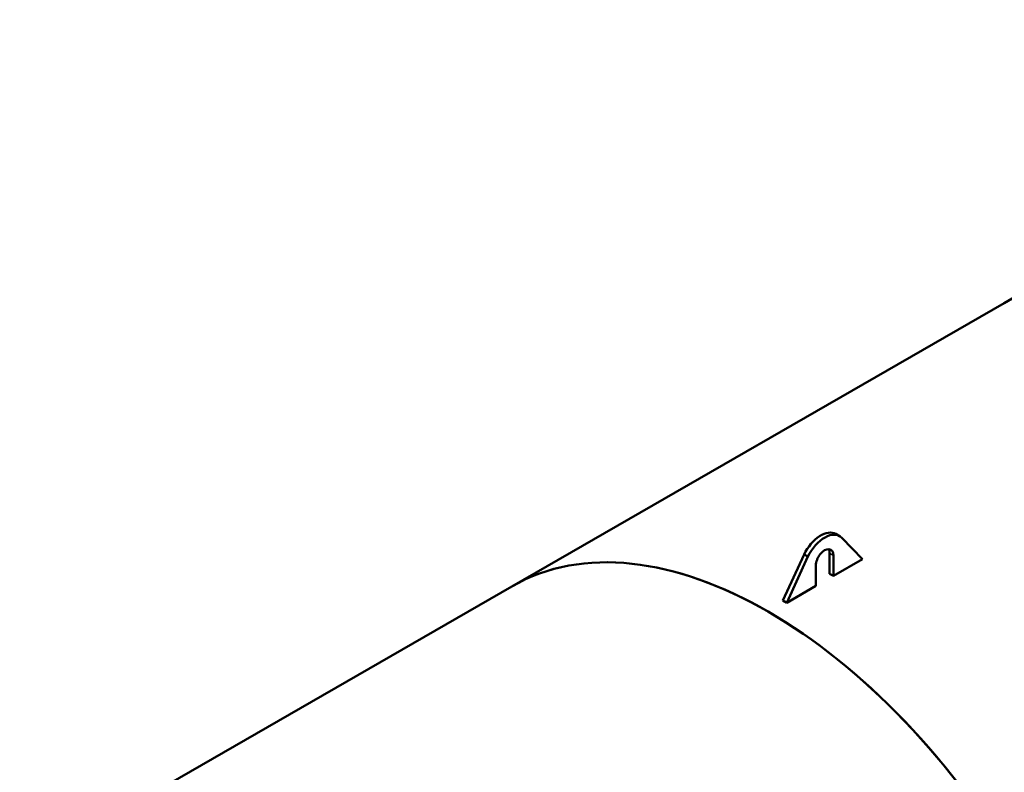
# Model space of a CAD drawing. Units: millimetres. Extents: x 0 to 21025, y 0 to 22275.
# Drawn here: x 17776 to 18472, y 3368 to 3901 of the extents above; entities that cross this region are included whole.
import ezdxf

# ---------------------------------------------------------------- set-up
doc = ezdxf.new("R2010")
doc.units = ezdxf.units.MM
doc.header["$LTSCALE"] = 25
doc.layers.add('Sichtbar (ISO)', color=7, linetype='Continuous', lineweight=50)
doc.layers.add('Sichtbar schmal (ISO)', color=7, linetype='Continuous', lineweight=35)

msp = doc.modelspace()

# ---------------------------------------------------------------- linework, layer by layer
at = {"layer": 'Sichtbar (ISO)'}
for p, q in [((18820.69, 3901.22), (18472.44, 3700.67)), ((18124.19, 3500.13), (18472.44, 3700.67)), ((18355.91, 3535.69), (18353.26, 3537.21)), ((18372.09, 3519.41), (18357.5, 3534.44)), ((18315.87, 3490.09), (18330.83, 3522.7)), ((18333.48, 3521.17), (18318.53, 3488.56)), ((18330.83, 3522.7), (18333.48, 3521.17)), ((18348.84, 3509.08), (18348.84, 3523.59)), ((18351.5, 3522.06), (18351.5, 3507.55)), ((18351.5, 3507.55), (18372.09, 3519.41)), ((18339.12, 3500.42), (18339.12, 3514.93)), ((18348.84, 3509.08), (18351.5, 3507.55)), ((18124.19, 3500.13), (17775.94, 3299.59)), ((18318.53, 3488.56), (18339.12, 3500.42)), ((18315.87, 3490.09), (18318.53, 3488.56))]:
    msp.add_line(p, q, dxfattribs=at)
for centre, major_axis, start_param, end_param in [((18653.34, 3386.54), (-180.9, 314.14), 5.566741, 6.283185), ((18305.09, 3185.99), (-180.9, 314.14), 3.141593, 6.283185), ((18305.09, 3185.99), (-180.9, 314.14), 4.714323, 6.283185), ((18342.66, 3518.8), (10.6, 18.41), 0, 1.689875), ((18345.31, 3517.27), (10.6, 18.41), 6.119647, 7.97306), ((18345.31, 3518.5), (4.37, 7.58), 5.495853, 8.637446), ((18342.66, 3520.02), (4.37, 7.58), 5.495853, 5.975911)]:
    msp.add_ellipse(centre, major_axis=major_axis, ratio=0.578093, start_param=start_param, end_param=end_param, dxfattribs=at)
at = {"layer": 'Sichtbar schmal (ISO)'}
msp.add_line((18348.84, 3523.59), (18351.5, 3522.06), dxfattribs=at)

doc.saveas('drawing.dxf')
